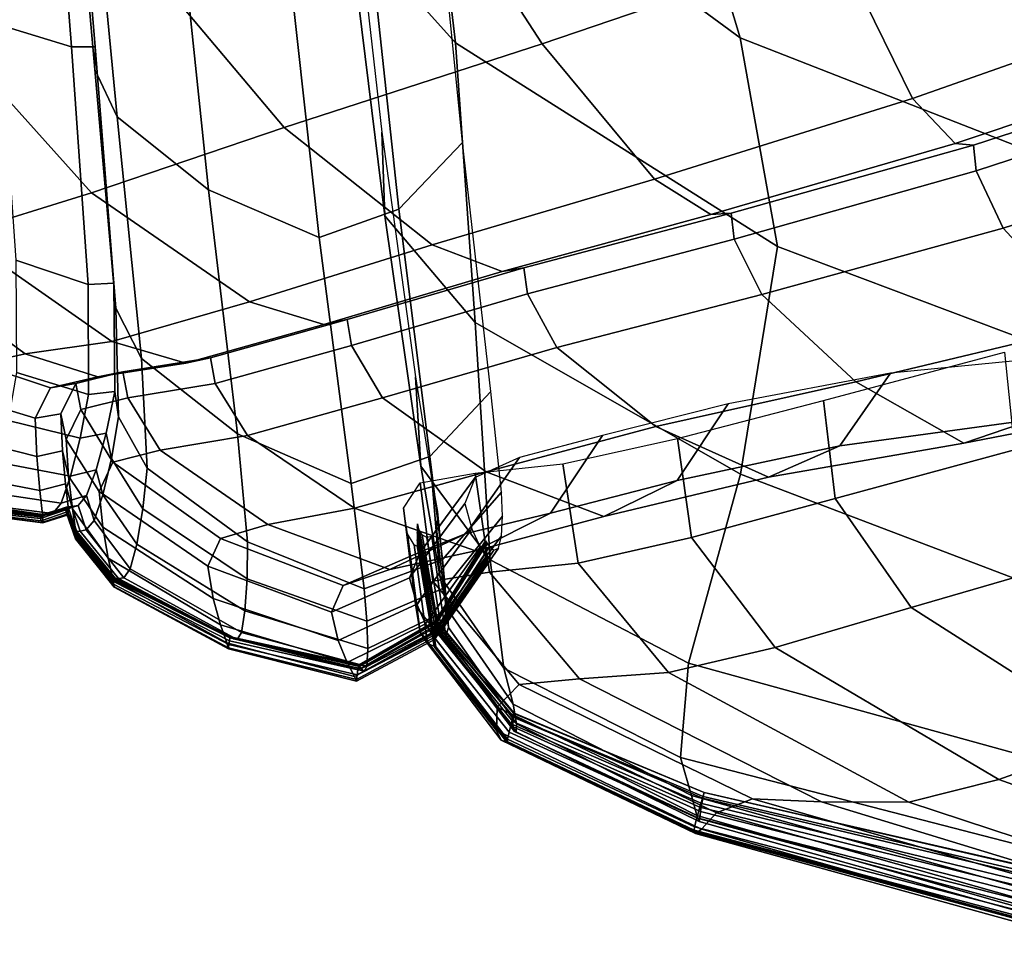
# Model space of a CAD drawing. Units: inches. Extents: x -42.1 to 42.1, y -19 to 23.6.
# Drawn here: x -41.1 to -40.5, y -12.9 to -12.4 of the extents above; entities that cross this region are included whole.
import ezdxf

# ---------------------------------------------------------------- set-up
doc = ezdxf.new("R2010")
doc.units = ezdxf.units.IN
doc.header["$MEASUREMENT"] = 0
doc.layers.add('SEAT-CUSHIONFABRIC', color=5, linetype='Continuous', plot=False)

msp = doc.modelspace()

# ---------------------------------------------------------------- linework, layer by layer
at = {"layer": 'SEAT-CUSHIONFABRIC'}
for points in [[(-40.71476, -12.32863, 27.12104), (-40.86055, -12.20778, 27.01189), (-40.85122, -12.29827, 26.89875), (-40.6878, -12.41843, 26.991)], [(-41.07548, -12.4117, 26.17867), (-41.0377, -12.42317, 26.19243), (-41.05305, -12.22624, 26.70632), (-41.09033, -12.21738, 26.68042)], [(-41.0377, -12.42317, 26.19243), (-41.02523, -12.42315, 26.19313), (-41.04151, -12.22675, 26.70853), (-41.05305, -12.22624, 26.70632)], [(-41.02523, -12.42315, 26.19313), (-41.02542, -12.4351, 26.19805), (-41.04294, -12.23691, 26.71704), (-41.04151, -12.22675, 26.70853)], [(-40.69982, -12.22709, 2.03761), (-40.63724, -12.36911, 2.09445), (-40.79138, -12.42168, 2.44255), (-40.88123, -12.28333, 2.40373)], [(-41.02542, -12.4351, 26.19805), (-41.01381, -12.4598, 26.20929), (-41.03301, -12.25832, 26.73723), (-41.04294, -12.23691, 26.71704)], [(-40.89251, -12.35881, 26.59428), (-40.83664, -12.42104, 26.64239), (-40.85122, -12.29827, 26.89875), (-40.90298, -12.23547, 26.83296)], [(-40.96592, -12.498, 26.22899), (-40.98737, -12.29258, 26.77447), (-41.03301, -12.25832, 26.73723), (-41.01381, -12.4598, 26.20929)], [(-40.86642, -12.50808, 26.22965), (-40.83296, -12.47319, 26.20639), (-40.85373, -12.26492, 26.75371), (-40.88881, -12.29909, 26.78697)], [(-40.38867, -12.46613, 27.24363), (-40.40178, -12.3951, 27.29188), (-40.71762, -12.26824, 27.16706), (-40.71476, -12.32863, 27.12104)], [(-40.88123, -12.28333, 2.40373), (-40.79138, -12.42168, 2.44255), (-40.92635, -12.46538, 2.8619), (-41.04215, -12.32788, 2.84341)], [(-40.90803, -12.523, 26.24112), (-40.93099, -12.31455, 26.80048), (-40.98737, -12.29258, 26.77447), (-40.96592, -12.498, 26.22899)], [(-40.6878, -12.41843, 26.991), (-40.85122, -12.29827, 26.89875), (-40.83664, -12.42104, 26.64239), (-40.66822, -12.52777, 26.70759)], [(-40.90803, -12.523, 26.24112), (-40.86642, -12.50808, 26.22965), (-40.88881, -12.29909, 26.78697), (-40.93099, -12.31455, 26.80048)], [(-40.47904, -12.30828, 1.78143), (-40.44577, -12.39662, 1.82054), (-40.5976, -12.45029, 2.14541), (-40.63724, -12.36911, 2.09445)], [(-40.87519, -12.46779, 26.11163), (-40.87363, -12.51168, 26.13778), (-40.89251, -12.35881, 26.59428), (-40.89212, -12.31883, 26.55471)], [(-41.04215, -12.32788, 2.84341), (-40.92635, -12.46538, 2.8619), (-41.02709, -12.4996, 3.38869), (-41.15603, -12.35596, 3.36471)], [(-40.38867, -12.46613, 27.24363), (-40.71476, -12.32863, 27.12104), (-40.6878, -12.41843, 26.991), (-40.34608, -12.55204, 27.09941)], [(-41.15603, -12.35596, 3.36471), (-41.02709, -12.4996, 3.38869), (-41.09685, -12.52124, 3.99199), (-41.23021, -12.36995, 3.95065)], [(-40.87363, -12.51168, 26.13778), (-40.82632, -12.5674, 26.16677), (-40.83664, -12.42104, 26.64239), (-40.89251, -12.35881, 26.59428)], [(-40.63724, -12.36911, 2.09445), (-40.5976, -12.45029, 2.14541), (-40.73261, -12.49252, 2.4773), (-40.79138, -12.42168, 2.44255)], [(-40.44577, -12.39662, 1.82054), (-40.42663, -12.42414, 1.8452), (-40.57525, -12.4738, 2.17266), (-40.5976, -12.45029, 2.14541)], [(-41.06684, -12.53482, 25.50078), (-41.02887, -12.54757, 25.50231), (-41.0377, -12.42317, 26.19243), (-41.07548, -12.4117, 26.17867)], [(-40.79138, -12.42168, 2.44255), (-40.73261, -12.49252, 2.4773), (-40.84889, -12.52682, 2.87716), (-40.92635, -12.46538, 2.8619)], [(-40.66822, -12.52777, 26.70759), (-40.83664, -12.42104, 26.64239), (-40.82632, -12.5674, 26.16677), (-40.68749, -12.64677, 26.20145)], [(-40.34608, -12.55204, 27.09941), (-40.6878, -12.41843, 26.991), (-40.66822, -12.52777, 26.70759), (-40.31231, -12.66172, 26.78962)], [(-41.02887, -12.54757, 25.50231), (-41.01549, -12.54684, 25.50149), (-41.02523, -12.42315, 26.19313), (-41.0377, -12.42317, 26.19243)], [(-41.01549, -12.54684, 25.50149), (-41.01438, -12.55989, 25.50303), (-41.02542, -12.4351, 26.19805), (-41.02523, -12.42315, 26.19313)], [(-40.42663, -12.42414, 1.8452), (-40.41802, -12.42662, 1.85593), (-40.56562, -12.47471, 2.18281), (-40.57525, -12.4738, 2.17266)], [(-40.41802, -12.42662, 1.85593), (-40.41633, -12.43984, 1.85327), (-40.56414, -12.48814, 2.18245), (-40.56562, -12.47471, 2.18281)], [(-41.01438, -12.55989, 25.50303), (-41.001, -12.58632, 25.50562), (-41.01381, -12.4598, 26.20929), (-41.02542, -12.4351, 26.19805)], [(-40.41633, -12.43984, 1.85327), (-40.40228, -12.47056, 1.85451), (-40.55018, -12.51815, 2.18811), (-40.56414, -12.48814, 2.18245)], [(-40.5976, -12.45029, 2.14541), (-40.57525, -12.4738, 2.17266), (-40.70303, -12.51095, 2.49759), (-40.73261, -12.49252, 2.4773)], [(-40.95079, -12.62574, 25.50794), (-40.96592, -12.498, 26.22899), (-41.01381, -12.4598, 26.20929), (-41.001, -12.58632, 25.50562)], [(-40.92635, -12.46538, 2.8619), (-40.84889, -12.52682, 2.87716), (-40.94448, -12.55669, 3.40595), (-41.02709, -12.4996, 3.38869)], [(-40.8576, -12.59596, 25.45064), (-40.85491, -12.64261, 25.46534), (-40.87363, -12.51168, 26.13778), (-40.87519, -12.46779, 26.11163)], [(-40.85016, -12.63766, 25.49824), (-40.81816, -12.60366, 25.48636), (-40.83296, -12.47319, 26.20639), (-40.86642, -12.50808, 26.22965)], [(-40.57525, -12.4738, 2.17266), (-40.56562, -12.47471, 2.18281), (-40.6925, -12.51029, 2.50704), (-40.70303, -12.51095, 2.49759)], [(-40.35658, -12.52556, 1.87694), (-40.50311, -12.56879, 2.21631), (-40.55018, -12.51815, 2.18811), (-40.40228, -12.47056, 1.85451)], [(-40.56562, -12.47471, 2.18281), (-40.56414, -12.48814, 2.18245), (-40.69089, -12.52385, 2.50929), (-40.6925, -12.51029, 2.50704)], [(-40.56414, -12.48814, 2.18245), (-40.55018, -12.51815, 2.18811), (-40.67639, -12.55287, 2.52001), (-40.69089, -12.52385, 2.50929)], [(-40.73261, -12.49252, 2.4773), (-40.70303, -12.51095, 2.49759), (-40.81235, -12.5408, 2.88954), (-40.84889, -12.52682, 2.87716)], [(-41.02709, -12.4996, 3.38869), (-40.94448, -12.55669, 3.40595), (-41.01645, -12.57733, 4.0213), (-41.09685, -12.52124, 3.99199)], [(-40.89133, -12.65168, 25.50661), (-40.90803, -12.523, 26.24112), (-40.96592, -12.498, 26.22899), (-40.95079, -12.62574, 25.50794)], [(-40.89133, -12.65168, 25.50661), (-40.85016, -12.63766, 25.49824), (-40.86642, -12.50808, 26.22965), (-40.90803, -12.523, 26.24112)], [(-40.85491, -12.64261, 25.46534), (-40.81851, -12.69173, 25.47785), (-40.82632, -12.5674, 26.16677), (-40.87363, -12.51168, 26.13778)], [(-40.70303, -12.51095, 2.49759), (-40.6925, -12.51029, 2.50704), (-40.80099, -12.53885, 2.89826), (-40.81235, -12.5408, 2.88954)], [(-40.6925, -12.51029, 2.50704), (-40.69089, -12.52385, 2.50929), (-40.79907, -12.55247, 2.90254), (-40.80099, -12.53885, 2.89826)], [(-40.50311, -12.56879, 2.21631), (-40.62716, -12.59858, 2.5549), (-40.67639, -12.55287, 2.52001), (-40.55018, -12.51815, 2.18811)], [(-41.09685, -12.52124, 3.99199), (-41.01645, -12.57733, 4.0213), (-41.06185, -12.58393, 4.68087), (-41.13887, -12.52714, 4.6409)], [(-40.69089, -12.52385, 2.50929), (-40.67639, -12.55287, 2.52001), (-40.78367, -12.58053, 2.91707), (-40.79907, -12.55247, 2.90254)], [(-41.13887, -12.52714, 4.6409), (-41.06185, -12.58393, 4.68087), (-41.08613, -12.58924, 5.40626), (-41.16112, -12.53207, 5.36189)], [(-40.90557, -12.56853, 3.41808), (-40.94448, -12.55669, 3.40595), (-40.84889, -12.52682, 2.87716), (-40.81235, -12.5408, 2.88954)], [(-40.31231, -12.66172, 26.78962), (-40.66822, -12.52777, 26.70759), (-40.68749, -12.64677, 26.20145), (-40.46699, -12.73072, 26.19407)], [(-41.02887, -12.54757, 25.50231), (-41.06684, -12.53482, 25.50078), (-41.06636, -12.59367, 24.69989), (-41.02868, -12.60519, 24.69658)], [(-40.89343, -12.56587, 3.42608), (-40.90557, -12.56853, 3.41808), (-40.81235, -12.5408, 2.88954), (-40.80099, -12.53885, 2.89826)], [(-40.89114, -12.57949, 3.43094), (-40.89343, -12.56587, 3.42608), (-40.80099, -12.53885, 2.89826), (-40.79907, -12.55247, 2.90254)], [(-41.01549, -12.54684, 25.50149), (-41.02887, -12.54757, 25.50231), (-41.02868, -12.60519, 24.69658), (-41.01504, -12.60357, 24.69524)], [(-41.01438, -12.55989, 25.50303), (-41.01549, -12.54684, 25.50149), (-41.01504, -12.60357, 24.69524), (-41.01299, -12.61691, 24.6951)], [(-40.87481, -12.60691, 3.44612), (-40.89114, -12.57949, 3.43094), (-40.79907, -12.55247, 2.90254), (-40.78367, -12.58053, 2.91707)], [(-40.62716, -12.59858, 2.5549), (-40.73193, -12.62189, 2.95656), (-40.78367, -12.58053, 2.91707), (-40.67639, -12.55287, 2.52001)], [(-40.97773, -12.58869, 4.03673), (-41.01645, -12.57733, 4.0213), (-40.94448, -12.55669, 3.40595), (-40.90557, -12.56853, 3.41808)], [(-41.001, -12.58632, 25.50562), (-41.01438, -12.55989, 25.50303), (-41.01299, -12.61691, 24.6951), (-40.99801, -12.64365, 24.69365)], [(-40.96497, -12.58588, 4.04393), (-40.97773, -12.58869, 4.03673), (-40.90557, -12.56853, 3.41808), (-40.89343, -12.56587, 3.42608)], [(-40.96241, -12.59947, 4.04856), (-40.96497, -12.58588, 4.04393), (-40.89343, -12.56587, 3.42608), (-40.89114, -12.57949, 3.43094)], [(-40.68749, -12.64677, 26.20145), (-40.82632, -12.5674, 26.16677), (-40.81851, -12.69173, 25.47785), (-40.71472, -12.74579, 25.48597)], [(-40.449, -12.60705, 2.25292), (-40.57065, -12.63054, 2.59549), (-40.62716, -12.59858, 2.5549), (-40.50311, -12.56879, 2.21631)], [(-41.02389, -12.59584, 4.69899), (-41.06185, -12.58393, 4.68087), (-41.01645, -12.57733, 4.0213), (-40.97773, -12.58869, 4.03673)], [(-40.94546, -12.62664, 4.06266), (-40.96241, -12.59947, 4.04856), (-40.89114, -12.57949, 3.43094), (-40.87481, -12.60691, 3.44612)], [(-40.73193, -12.62189, 2.95656), (-40.82061, -12.64569, 3.48512), (-40.87481, -12.60691, 3.44612), (-40.78367, -12.58053, 2.91707)], [(-41.04864, -12.6016, 5.4249), (-41.08613, -12.58924, 5.40626), (-41.06185, -12.58393, 4.68087), (-41.02389, -12.59584, 4.69899)], [(-41.01074, -12.59336, 4.70521), (-41.02389, -12.59584, 4.69899), (-40.97773, -12.58869, 4.03673), (-40.96497, -12.58588, 4.04393)], [(-41.0082, -12.60697, 4.7095), (-41.01074, -12.59336, 4.70521), (-40.96497, -12.58588, 4.04393), (-40.96241, -12.59947, 4.04856)], [(-40.94558, -12.68223, 24.68835), (-40.95079, -12.62574, 25.50794), (-41.001, -12.58632, 25.50562), (-40.99801, -12.64365, 24.69365)], [(-40.638, -12.65963, 3.01415), (-40.64409, -12.60825, 3.01379), (-40.54946, -12.58303, 2.63321), (-40.54408, -12.63413, 2.62672)], [(-40.60897, -12.59398, 3.04043), (-40.63549, -12.63195, 3.02448), (-40.53432, -12.61831, 2.62331), (-40.50808, -12.58398, 2.64474)], [(-41.05661, -12.61758, 6.23452), (-41.09472, -12.60604, 6.2191), (-41.08613, -12.58924, 5.40626), (-41.04864, -12.6016, 5.4249)], [(-41.02868, -12.60519, 24.69658), (-41.06636, -12.59367, 24.69989), (-41.07077, -12.61876, 23.76165), (-41.03311, -12.62796, 23.75739)], [(-41.03531, -12.59943, 5.43), (-41.04864, -12.6016, 5.4249), (-41.02389, -12.59584, 4.69899), (-41.01074, -12.59336, 4.70521)], [(-41.03279, -12.61302, 5.43372), (-41.03531, -12.59943, 5.43), (-41.01074, -12.59336, 4.70521), (-41.0082, -12.60697, 4.7095)], [(-40.84887, -12.65107, 24.57126), (-40.84492, -12.70013, 24.57882), (-40.85491, -12.64261, 25.46534), (-40.8576, -12.59596, 25.45064)], [(-40.69398, -12.61004, 3.56274), (-40.72073, -12.65009, 3.54938), (-40.63549, -12.63195, 3.02448), (-40.60897, -12.59398, 3.04043)], [(-41.04321, -12.6152, 6.23835), (-41.05661, -12.61758, 6.23452), (-41.04864, -12.6016, 5.4249), (-41.03531, -12.59943, 5.43)], [(-41.04045, -12.62867, 6.24121), (-41.04321, -12.6152, 6.23835), (-41.03531, -12.59943, 5.43), (-41.03279, -12.61302, 5.43372)], [(-40.99127, -12.63435, 4.72217), (-41.0082, -12.60697, 4.7095), (-40.96241, -12.59947, 4.04856), (-40.94546, -12.62664, 4.06266)], [(-40.57065, -12.63054, 2.59549), (-40.67286, -12.64841, 2.99952), (-40.73193, -12.62189, 2.95656), (-40.62716, -12.59858, 2.5549)], [(-40.53432, -12.61831, 2.62331), (-40.57065, -12.63054, 2.59549), (-40.449, -12.60705, 2.25292), (-40.41395, -12.59988, 2.28381)], [(-41.05579, -12.63758, 7.17129), (-41.09497, -12.62772, 7.16149), (-41.09472, -12.60604, 6.2191), (-41.05661, -12.61758, 6.23452)], [(-41.01504, -12.60357, 24.69524), (-41.02868, -12.60519, 24.69658), (-41.03311, -12.62796, 23.75739), (-41.01954, -12.62544, 23.75604)], [(-41.01595, -12.64061, 5.44446), (-41.03279, -12.61302, 5.43372), (-41.0082, -12.60697, 4.7095), (-40.99127, -12.63435, 4.72217)], [(-41.01299, -12.61691, 24.6951), (-41.01504, -12.60357, 24.69524), (-41.01954, -12.62544, 23.75604), (-41.01677, -12.63866, 23.75525)], [(-40.82061, -12.64569, 3.48512), (-40.88952, -12.66459, 4.09823), (-40.94546, -12.62664, 4.06266), (-40.87481, -12.60691, 3.44612)], [(-40.84348, -12.69148, 24.67385), (-40.81255, -12.65624, 24.66655), (-40.81816, -12.60366, 25.48636), (-40.85016, -12.63766, 25.49824)], [(-41.02321, -12.65595, 6.24933), (-41.04045, -12.62867, 6.24121), (-41.03279, -12.61302, 5.43372), (-41.01595, -12.64061, 5.44446)], [(-40.75981, -12.62659, 4.16898), (-40.78695, -12.66726, 4.15676), (-40.72073, -12.65009, 3.54938), (-40.69398, -12.61004, 3.56274)], [(-40.72046, -12.62818, 3.49976), (-40.64409, -12.60825, 3.01379), (-40.638, -12.65963, 3.01415), (-40.7132, -12.67995, 3.50189)], [(-41.04238, -12.63469, 7.17368), (-41.05579, -12.63758, 7.17129), (-41.05661, -12.61758, 6.23452), (-41.04321, -12.6152, 6.23835)], [(-41.03922, -12.64797, 7.17542), (-41.04238, -12.63469, 7.17368), (-41.04321, -12.6152, 6.23835), (-41.04045, -12.62867, 6.24121)], [(-40.99801, -12.64365, 24.69365), (-41.01299, -12.61691, 24.6951), (-41.01677, -12.63866, 23.75525), (-41.00034, -12.66496, 23.75242)], [(-40.63549, -12.63195, 3.02448), (-40.67286, -12.64841, 2.99952), (-40.57065, -12.63054, 2.59549), (-40.53432, -12.61831, 2.62331)], [(-41.03311, -12.62796, 23.75739), (-41.07077, -12.61876, 23.76165), (-41.07678, -12.64061, 22.67167), (-41.03814, -12.64785, 22.66689)], [(-40.67286, -12.64841, 2.99952), (-40.75907, -12.66902, 3.52664), (-40.82061, -12.64569, 3.48512), (-40.73193, -12.62189, 2.95656)], [(-41.09497, -12.62772, 7.16149), (-41.05579, -12.63758, 7.17129), (-41.05416, -12.6554, 8.27865), (-41.09426, -12.64768, 8.27555)], [(-41.01954, -12.62544, 23.75604), (-41.03311, -12.62796, 23.75739), (-41.03814, -12.64785, 22.66689), (-41.02466, -12.64457, 22.66553)], [(-41.01677, -12.63866, 23.75525), (-41.01954, -12.62544, 23.75604), (-41.02466, -12.64457, 22.66553), (-41.02125, -12.65763, 22.66444)], [(-40.94546, -12.62664, 4.06266), (-40.88952, -12.66459, 4.09823), (-40.93496, -12.67323, 4.75354), (-40.99127, -12.63435, 4.72217)], [(-40.88447, -12.70679, 24.68112), (-40.89133, -12.65168, 25.50661), (-40.95079, -12.62574, 25.50794), (-40.94558, -12.68223, 24.68835)], [(-40.80314, -12.63804, 4.8165), (-40.83105, -12.67794, 4.80538), (-40.78695, -12.66726, 4.15676), (-40.75981, -12.62659, 4.16898)], [(-40.78059, -12.64138, 4.05841), (-40.72046, -12.62818, 3.49976), (-40.7132, -12.67995, 3.50189), (-40.77256, -12.69334, 4.05962)], [(-41.02127, -12.67462, 7.1803), (-41.03922, -12.64797, 7.17542), (-41.04045, -12.62867, 6.24121), (-41.02321, -12.65595, 6.24933)], [(-40.72073, -12.65009, 3.54938), (-40.75907, -12.66902, 3.52664), (-40.67286, -12.64841, 2.99952), (-40.63549, -12.63195, 3.02448)], [(-41.05579, -12.63758, 7.17129), (-41.04238, -12.63469, 7.17368), (-41.04077, -12.65191, 8.27941), (-41.05416, -12.6554, 8.27865)], [(-41.04238, -12.63469, 7.17368), (-41.03922, -12.64797, 7.17542), (-41.03714, -12.66497, 8.2798), (-41.04077, -12.65191, 8.27941)], [(-41.00034, -12.66496, 23.75242), (-41.01677, -12.63866, 23.75525), (-41.02125, -12.65763, 22.66444), (-41.00347, -12.68341, 22.66098)], [(-40.99127, -12.63435, 4.72217), (-40.93496, -12.67323, 4.75354), (-40.95966, -12.68043, 5.47061), (-41.01595, -12.64061, 5.44446)], [(-40.88447, -12.70679, 24.68112), (-40.84348, -12.69148, 24.67385), (-40.85016, -12.63766, 25.49824), (-40.89133, -12.65168, 25.50661)], [(-40.82635, -12.64853, 5.52389), (-40.855, -12.68744, 5.51417), (-40.83105, -12.67794, 4.80538), (-40.80314, -12.63804, 4.8165)], [(-40.59828, -12.71663, 3.02714), (-40.638, -12.65963, 3.01415), (-40.54408, -12.63413, 2.62672), (-40.50633, -12.68988, 2.63226)], [(-41.03814, -12.64785, 22.66689), (-41.07678, -12.64061, 22.67167), (-41.08292, -12.65615, 21.49825), (-41.04312, -12.66194, 21.49338)], [(-40.95966, -12.68043, 5.47061), (-40.96635, -12.69501, 6.26896), (-41.02321, -12.65595, 6.24933), (-41.01595, -12.64061, 5.44446)], [(-40.94577, -12.70168, 23.74496), (-40.94558, -12.68223, 24.68835), (-40.99801, -12.64365, 24.69365), (-41.00034, -12.66496, 23.75242)], [(-40.84492, -12.70013, 24.57882), (-40.81147, -12.74842, 24.58154), (-40.81851, -12.69173, 25.47785), (-40.85491, -12.64261, 25.46534)], [(-40.82647, -12.64638, 4.65703), (-40.78059, -12.64138, 4.05841), (-40.77256, -12.69334, 4.05962), (-40.81896, -12.6981, 4.65703)], [(-41.09426, -12.64768, 8.27555), (-41.05416, -12.6554, 8.27865), (-41.05278, -12.66799, 9.4719), (-41.09346, -12.66208, 9.47393)], [(-41.02466, -12.64457, 22.66553), (-41.03814, -12.64785, 22.66689), (-41.04312, -12.66194, 21.49338), (-41.02973, -12.65809, 21.49205)], [(-41.03922, -12.64797, 7.17542), (-41.02127, -12.67462, 7.1803), (-41.01837, -12.69084, 8.28086), (-41.03714, -12.66497, 8.2798)], [(-41.02125, -12.65763, 22.66444), (-41.02466, -12.64457, 22.66553), (-41.02973, -12.65809, 21.49205), (-41.02581, -12.67102, 21.49089)], [(-40.75907, -12.66902, 3.52664), (-40.82616, -12.68692, 4.13602), (-40.88952, -12.66459, 4.09823), (-40.82061, -12.64569, 3.48512)], [(-40.83184, -12.66216, 6.30978), (-40.86076, -12.70106, 6.30206), (-40.855, -12.68744, 5.51417), (-40.82635, -12.64853, 5.52389)], [(-40.85519, -12.65141, 5.38127), (-40.82647, -12.64638, 4.65703), (-40.81896, -12.6981, 4.65703), (-40.84855, -12.7028, 5.38006)], [(-40.46699, -12.73072, 26.19407), (-40.68749, -12.64677, 26.20145), (-40.71472, -12.74579, 25.48597), (-40.51125, -12.80188, 25.47816)], [(-41.05416, -12.6554, 8.27865), (-41.04077, -12.65191, 8.27941), (-41.03944, -12.664, 9.47141), (-41.05278, -12.66799, 9.4719)], [(-41.04077, -12.65191, 8.27941), (-41.03714, -12.66497, 8.2798), (-41.03538, -12.67689, 9.4708), (-41.03944, -12.664, 9.47141)], [(-40.85747, -12.71601, 6.31468), (-40.86383, -12.66466, 6.31677), (-40.85519, -12.65141, 5.38127), (-40.84855, -12.7028, 5.38006)], [(-40.84617, -12.66646, 23.56528), (-40.84098, -12.71729, 23.56893), (-40.84492, -12.70013, 24.57882), (-40.84887, -12.65107, 24.57126)], [(-40.78695, -12.66726, 4.15676), (-40.82616, -12.68692, 4.13602), (-40.75907, -12.66902, 3.52664), (-40.72073, -12.65009, 3.54938)], [(-41.08773, -12.66228, 20.30968), (-41.0474, -12.66734, 20.30513), (-41.04312, -12.66194, 21.49338), (-41.08292, -12.65615, 21.49825)], [(-41.0474, -12.66734, 20.30513), (-41.03413, -12.66317, 20.30392), (-41.02973, -12.65809, 21.49205), (-41.04312, -12.66194, 21.49338)], [(-41.03413, -12.66317, 20.30392), (-41.02988, -12.67603, 20.3028), (-41.02581, -12.67102, 21.49089), (-41.02973, -12.65809, 21.49205)], [(-41.00347, -12.68341, 22.66098), (-41.02125, -12.65763, 22.66444), (-41.02581, -12.67102, 21.49089), (-41.00693, -12.69633, 21.48729)], [(-40.96635, -12.69501, 6.26896), (-40.9635, -12.71184, 7.19211), (-41.02127, -12.67462, 7.1803), (-41.02321, -12.65595, 6.24933)], [(-40.8421, -12.70619, 23.72906), (-40.81207, -12.66879, 23.72295), (-40.81255, -12.65624, 24.66655), (-40.84348, -12.69148, 24.67385)], [(-41.09462, -12.6649, 15.91332), (-41.05387, -12.66923, 15.91262), (-41.05355, -12.66867, 16.842), (-41.09429, -12.66434, 16.84356)], [(-41.09429, -12.66434, 16.84356), (-41.05355, -12.66867, 16.842), (-41.0526, -12.66845, 17.93489), (-41.09325, -12.66397, 17.9376)], [(-41.05268, -12.67227, 10.66632), (-41.09346, -12.66709, 10.66932), (-41.09346, -12.66208, 9.47393), (-41.05278, -12.66799, 9.4719)], [(-41.09325, -12.66397, 17.9376), (-41.0526, -12.66845, 17.93489), (-41.05066, -12.66814, 19.11477), (-41.09118, -12.66341, 19.11859)], [(-41.09118, -12.66341, 19.11859), (-41.05066, -12.66814, 19.11477), (-41.0474, -12.66734, 20.30513), (-41.08773, -12.66228, 20.30968)], [(-41.05387, -12.66923, 15.91262), (-41.04077, -12.66469, 15.91244), (-41.04045, -12.66414, 16.8416), (-41.05355, -12.66867, 16.842)], [(-41.05379, -12.67008, 14.87644), (-41.04068, -12.66559, 14.87635), (-41.04077, -12.66469, 15.91244), (-41.05387, -12.66923, 15.91262)], [(-41.05355, -12.66867, 16.842), (-41.04045, -12.66414, 16.8416), (-41.03948, -12.66398, 17.93418), (-41.0526, -12.66845, 17.93489)], [(-41.03943, -12.66806, 10.6656), (-41.05268, -12.67227, 10.66632), (-41.05278, -12.66799, 9.4719), (-41.03944, -12.664, 9.47141)], [(-41.0526, -12.66845, 17.93489), (-41.03948, -12.66398, 17.93418), (-41.03749, -12.66379, 19.11376), (-41.05066, -12.66814, 19.11477)], [(-41.05066, -12.66814, 19.11477), (-41.03749, -12.66379, 19.11376), (-41.03413, -12.66317, 20.30392), (-41.0474, -12.66734, 20.30513)], [(-41.04077, -12.66469, 15.91244), (-41.03613, -12.67746, 15.91228), (-41.03581, -12.6769, 16.8412), (-41.04045, -12.66414, 16.8416)], [(-41.04068, -12.66559, 14.87635), (-41.03609, -12.67838, 14.87627), (-41.03613, -12.67746, 15.91228), (-41.04077, -12.66469, 15.91244)], [(-41.04045, -12.66414, 16.8416), (-41.03581, -12.6769, 16.8412), (-41.0349, -12.67677, 17.93348), (-41.03948, -12.66398, 17.93418)], [(-41.03948, -12.66398, 17.93418), (-41.0349, -12.67677, 17.93348), (-41.03304, -12.67662, 19.11279), (-41.03749, -12.66379, 19.11376)], [(-41.03514, -12.68092, 10.66485), (-41.03943, -12.66806, 10.6656), (-41.03944, -12.664, 9.47141), (-41.03538, -12.67689, 9.4708)], [(-41.03749, -12.66379, 19.11376), (-41.03304, -12.67662, 19.11279), (-41.02988, -12.67603, 20.3028), (-41.03413, -12.66317, 20.30392)], [(-40.88952, -12.66459, 4.09823), (-40.82616, -12.68692, 4.13602), (-40.87099, -12.69671, 4.78687), (-40.93496, -12.67323, 4.75354)], [(-40.85522, -12.72959, 7.35661), (-40.86175, -12.67815, 7.35911), (-40.86383, -12.66466, 6.31677), (-40.85747, -12.71601, 6.31468)], [(-40.82814, -12.67548, 7.21783), (-40.85698, -12.71492, 7.21261), (-40.86076, -12.70106, 6.30206), (-40.83184, -12.66216, 6.30978)], [(-40.7132, -12.67995, 3.50189), (-40.638, -12.65963, 3.01415), (-40.59828, -12.71663, 3.02714), (-40.66937, -12.73752, 3.51483)], [(-41.09452, -12.66561, 14.87685), (-41.05379, -12.67008, 14.87644), (-41.05387, -12.66923, 15.91262), (-41.09462, -12.6649, 15.91332)], [(-41.05379, -12.67008, 14.87644), (-41.09452, -12.66561, 14.87685), (-41.09424, -12.66647, 13.4641), (-41.05354, -12.67118, 13.46316)], [(-41.05354, -12.67118, 13.46316), (-41.09424, -12.66647, 13.4641), (-41.09386, -12.66709, 11.96495), (-41.05316, -12.67207, 11.96303)], [(-41.05316, -12.67207, 11.96303), (-41.09386, -12.66709, 11.96495), (-41.09346, -12.66709, 10.66932), (-41.05268, -12.67227, 10.66632)], [(-41.04068, -12.66559, 14.87635), (-41.05379, -12.67008, 14.87644), (-41.05354, -12.67118, 13.46316), (-41.04043, -12.66677, 13.46294)], [(-41.04043, -12.66677, 13.46294), (-41.05354, -12.67118, 13.46316), (-41.05316, -12.67207, 11.96303), (-41.04001, -12.66776, 11.96257)], [(-41.04001, -12.66776, 11.96257), (-41.05316, -12.67207, 11.96303), (-41.05268, -12.67227, 10.66632), (-41.03943, -12.66806, 10.6656)], [(-41.03609, -12.67838, 14.87627), (-41.04068, -12.66559, 14.87635), (-41.04043, -12.66677, 13.46294), (-41.03591, -12.67962, 13.46273)], [(-41.03591, -12.67962, 13.46273), (-41.04043, -12.66677, 13.46294), (-41.04001, -12.66776, 11.96257), (-41.0356, -12.68065, 11.96211)], [(-41.0356, -12.68065, 11.96211), (-41.04001, -12.66776, 11.96257), (-41.03943, -12.66806, 10.6656), (-41.03514, -12.68092, 10.66485)], [(-41.03714, -12.66497, 8.2798), (-41.01837, -12.69084, 8.28086), (-41.01591, -12.70212, 9.469), (-41.03538, -12.67689, 9.4708)], [(-40.94577, -12.70168, 23.74496), (-41.00034, -12.66496, 23.75242), (-41.00347, -12.68341, 22.66098), (-40.94687, -12.7183, 22.65247)], [(-40.83105, -12.67794, 4.80538), (-40.87099, -12.69671, 4.78687), (-40.82616, -12.68692, 4.13602), (-40.78695, -12.66726, 4.15676)], [(-40.8467, -12.67548, 22.5245), (-40.8404, -12.72713, 22.52634), (-40.84098, -12.71729, 23.56893), (-40.84617, -12.66646, 23.56528)], [(-40.84176, -12.71844, 22.6365), (-40.81267, -12.67913, 22.63157), (-40.81207, -12.66879, 23.72295), (-40.8421, -12.70619, 23.72906)], [(-41.02988, -12.67603, 20.3028), (-41.01026, -12.70104, 20.29935), (-41.00693, -12.69633, 21.48729), (-41.02581, -12.67102, 21.49089)], [(-40.9635, -12.71184, 7.19211), (-40.95961, -12.72577, 8.28359), (-41.01837, -12.69084, 8.28086), (-41.02127, -12.67462, 7.1803)], [(-40.93496, -12.67323, 4.75354), (-40.87099, -12.69671, 4.78687), (-40.89549, -12.70515, 5.49842), (-40.95966, -12.68043, 5.47061)], [(-40.85666, -12.67443, 15.95285), (-40.85669, -12.67737, 15.34651), (-40.84693, -12.72872, 15.32862), (-40.84646, -12.72564, 15.94104)], [(-40.85665, -12.67286, 16.52569), (-40.85666, -12.67443, 15.95285), (-40.84646, -12.72564, 15.94104), (-40.84619, -12.72394, 16.52262)], [(-40.85665, -12.67286, 16.52569), (-40.84619, -12.72394, 16.52262), (-40.84621, -12.72421, 16.98589), (-40.85658, -12.67313, 16.98624)], [(-40.85658, -12.67313, 16.98624), (-40.84621, -12.72421, 16.98589), (-40.84622, -12.72574, 17.50068), (-40.85627, -12.67458, 17.50122)], [(-40.85627, -12.67458, 17.50122), (-40.84622, -12.72574, 17.50068), (-40.84595, -12.72783, 18.2368), (-40.85552, -12.67654, 18.2374)], [(-41.03613, -12.67746, 15.91228), (-41.01558, -12.70194, 15.91176), (-41.01528, -12.70137, 16.83998), (-41.03581, -12.6769, 16.8412)], [(-41.03609, -12.67838, 14.87627), (-41.01564, -12.703, 14.87604), (-41.01558, -12.70194, 15.91176), (-41.03613, -12.67746, 15.91228)], [(-41.01564, -12.703, 14.87604), (-41.03609, -12.67838, 14.87627), (-41.03591, -12.67962, 13.46273), (-41.01565, -12.70446, 13.46216)], [(-41.01565, -12.70446, 13.46216), (-41.03591, -12.67962, 13.46273), (-41.0356, -12.68065, 11.96211), (-41.01555, -12.70567, 11.96082)], [(-41.03581, -12.6769, 16.8412), (-41.01528, -12.70137, 16.83998), (-41.01452, -12.70137, 17.93135), (-41.0349, -12.67677, 17.93348)], [(-41.01531, -12.70598, 10.66271), (-41.03514, -12.68092, 10.66485), (-41.03538, -12.67689, 9.4708), (-41.01591, -12.70212, 9.469)], [(-41.0349, -12.67677, 17.93348), (-41.01452, -12.70137, 17.93135), (-41.01295, -12.70142, 19.10982), (-41.03304, -12.67662, 19.11279)], [(-41.03304, -12.67662, 19.11279), (-41.01295, -12.70142, 19.10982), (-41.01026, -12.70104, 20.29935), (-41.02988, -12.67603, 20.3028)], [(-40.855, -12.68744, 5.51417), (-40.89549, -12.70515, 5.49842), (-40.87099, -12.69671, 4.78687), (-40.83105, -12.67794, 4.80538)], [(-40.85132, -12.7354, 8.4016), (-40.85832, -12.68388, 8.40384), (-40.86175, -12.67815, 7.35911), (-40.85522, -12.72959, 7.35661)], [(-40.82381, -12.68502, 8.29167), (-40.85233, -12.72514, 8.28942), (-40.85698, -12.71492, 7.21261), (-40.82814, -12.67548, 7.21783)], [(-40.84693, -12.72872, 15.32862), (-40.85669, -12.67737, 15.34651), (-40.85682, -12.6812, 14.78547), (-40.84757, -12.73262, 14.77282)], [(-40.85552, -12.67654, 18.2374), (-40.84595, -12.72783, 18.2368), (-40.84514, -12.73001, 19.16988), (-40.85409, -12.67851, 19.17025)], [(-40.85409, -12.67851, 19.17025), (-40.84514, -12.73001, 19.16988), (-40.84352, -12.73176, 20.27551), (-40.8517, -12.68003, 20.27525)], [(-40.8517, -12.68003, 20.27525), (-40.84352, -12.73176, 20.27551), (-40.84173, -12.73138, 21.43417), (-40.84902, -12.67953, 21.43311)], [(-40.84902, -12.67953, 21.43311), (-40.84173, -12.73138, 21.43417), (-40.8404, -12.72713, 22.52634), (-40.8467, -12.67548, 22.5245)], [(-40.84243, -12.72631, 21.46363), (-40.81421, -12.68561, 21.45984), (-40.81267, -12.67913, 22.63157), (-40.84176, -12.71844, 22.6365)], [(-40.77256, -12.69334, 4.05962), (-40.7132, -12.67995, 3.50189), (-40.66937, -12.73752, 3.51483), (-40.72529, -12.75062, 4.07123)], [(-41.01555, -12.70567, 11.96082), (-41.0356, -12.68065, 11.96211), (-41.03514, -12.68092, 10.66485), (-41.01531, -12.70598, 10.66271)], [(-40.94687, -12.7183, 22.65247), (-41.00347, -12.68341, 22.66098), (-41.00693, -12.69633, 21.48729), (-40.94864, -12.72966, 21.47862)], [(-40.89549, -12.70515, 5.49842), (-40.90161, -12.719, 6.28992), (-40.96635, -12.69501, 6.26896), (-40.95966, -12.68043, 5.47061)], [(-40.88304, -12.72377, 23.73609), (-40.88447, -12.70679, 24.68112), (-40.94558, -12.68223, 24.68835), (-40.94577, -12.70168, 23.74496)], [(-40.84786, -12.73682, 9.48691), (-40.85539, -12.68526, 9.48853), (-40.85832, -12.68388, 8.40384), (-40.85132, -12.7354, 8.4016)], [(-40.84757, -12.73262, 14.77282), (-40.85682, -12.6812, 14.78547), (-40.85676, -12.68442, 14.08226), (-40.84798, -12.73587, 14.07798)], [(-40.84798, -12.73587, 14.07798), (-40.85676, -12.68442, 14.08226), (-40.85623, -12.68553, 13.04943), (-40.84779, -12.73702, 13.04843)], [(-40.84695, -12.73722, 10.64982), (-40.85483, -12.68566, 10.65077), (-40.85539, -12.68526, 9.48853), (-40.84786, -12.73682, 9.48691)], [(-40.82048, -12.69068, 9.45966), (-40.84861, -12.73139, 9.45973), (-40.85233, -12.72514, 8.28942), (-40.82381, -12.68502, 8.29167)], [(-40.82112, -12.68461, 14.8744), (-40.84769, -12.72638, 14.87459), (-40.84783, -12.7295, 13.45884), (-40.8208, -12.68803, 13.45854)], [(-40.84769, -12.72638, 14.87459), (-40.82112, -12.68461, 14.8744), (-40.82119, -12.6824, 15.90842), (-40.84751, -12.72433, 15.90869)], [(-40.84751, -12.72433, 15.90869), (-40.82119, -12.6824, 15.90842), (-40.82092, -12.68169, 16.83232), (-40.84723, -12.72364, 16.83286)], [(-40.84723, -12.72364, 16.83286), (-40.82092, -12.68169, 16.83232), (-40.82023, -12.68275, 17.91781), (-40.84677, -12.72458, 17.91884)], [(-40.84677, -12.72458, 17.91884), (-40.82023, -12.68275, 17.91781), (-40.81886, -12.68468, 19.0903), (-40.84583, -12.72629, 19.09206)], [(-40.84583, -12.72629, 19.09206), (-40.81886, -12.68468, 19.0903), (-40.81657, -12.68655, 20.27519), (-40.84409, -12.7279, 20.2779)], [(-40.86076, -12.70106, 6.30206), (-40.90161, -12.719, 6.28992), (-40.89549, -12.70515, 5.49842), (-40.855, -12.68744, 5.51417)], [(-40.84779, -12.73702, 13.04843), (-40.85623, -12.68553, 13.04943), (-40.85549, -12.68559, 11.85094), (-40.84734, -12.73711, 11.85033)], [(-40.84734, -12.73711, 11.85033), (-40.85549, -12.68559, 11.85094), (-40.85483, -12.68566, 10.65077), (-40.84695, -12.73722, 10.64982)], [(-40.8208, -12.68803, 13.45854), (-40.84783, -12.7295, 13.45884), (-40.84784, -12.7323, 11.95353), (-40.82031, -12.69112, 11.95305)], [(-40.84409, -12.7279, 20.2779), (-40.81657, -12.68655, 20.27519), (-40.81421, -12.68561, 21.45984), (-40.84243, -12.72631, 21.46363)], [(-40.50633, -12.68988, 2.63226), (-40.40383, -12.75493, 2.66185), (-40.49131, -12.78487, 3.0654), (-40.59828, -12.71663, 3.02714)], [(-40.95961, -12.72577, 8.28359), (-40.95636, -12.73515, 9.46496), (-41.01591, -12.70212, 9.469), (-41.01837, -12.69084, 8.28086)], [(-40.90161, -12.719, 6.28992), (-40.89803, -12.73386, 7.20488), (-40.9635, -12.71184, 7.19211), (-40.96635, -12.69501, 6.26896)], [(-40.88304, -12.72377, 23.73609), (-40.8421, -12.70619, 23.72906), (-40.84348, -12.69148, 24.67385), (-40.88447, -12.70679, 24.68112)], [(-40.82048, -12.69068, 9.45966), (-40.81976, -12.69236, 10.6501), (-40.84761, -12.73335, 10.6508), (-40.84861, -12.73139, 9.45973)], [(-40.81976, -12.69236, 10.6501), (-40.82031, -12.69112, 11.95305), (-40.84784, -12.7323, 11.95353), (-40.84761, -12.73335, 10.6508)], [(-40.81896, -12.6981, 4.65703), (-40.77256, -12.69334, 4.05962), (-40.72529, -12.75062, 4.07123), (-40.77174, -12.75403, 4.67225)], [(-40.81147, -12.74842, 24.58154), (-40.71901, -12.79519, 24.57453), (-40.71472, -12.74579, 25.48597), (-40.81851, -12.69173, 25.47785)], [(-40.95087, -12.73332, 20.29117), (-40.94864, -12.72966, 21.47862), (-41.00693, -12.69633, 21.48729), (-41.01026, -12.70104, 20.29935)], [(-40.84855, -12.7028, 5.38006), (-40.81896, -12.6981, 4.65703), (-40.77174, -12.75403, 4.67225), (-40.8034, -12.75698, 5.39825)], [(-40.84098, -12.71729, 23.56893), (-40.80645, -12.76714, 23.56676), (-40.81147, -12.74842, 24.58154), (-40.84492, -12.70013, 24.57882)], [(-40.9554, -12.73833, 10.6578), (-41.01531, -12.70598, 10.66271), (-41.01591, -12.70212, 9.469), (-40.95636, -12.73515, 9.46496)], [(-40.95528, -12.73604, 13.46084), (-40.955, -12.73398, 14.8755), (-41.01564, -12.703, 14.87604), (-41.01565, -12.70446, 13.46216)], [(-40.95547, -12.7378, 11.95784), (-40.95528, -12.73604, 13.46084), (-41.01565, -12.70446, 13.46216), (-41.01555, -12.70567, 11.96082)], [(-40.955, -12.73398, 14.8755), (-40.95477, -12.73257, 15.91054), (-41.01558, -12.70194, 15.91176), (-41.01564, -12.703, 14.87604)], [(-40.95477, -12.73257, 15.91054), (-40.95447, -12.73196, 16.8371), (-41.01528, -12.70137, 16.83998), (-41.01558, -12.70194, 15.91176)], [(-40.95547, -12.7378, 11.95784), (-41.01555, -12.70567, 11.96082), (-41.01531, -12.70598, 10.66271), (-40.9554, -12.73833, 10.6578)], [(-41.01528, -12.70137, 16.83998), (-40.95447, -12.73196, 16.8371), (-40.95396, -12.73231, 17.92634), (-41.01452, -12.70137, 17.93135)], [(-41.01452, -12.70137, 17.93135), (-40.95396, -12.73231, 17.92634), (-40.95288, -12.73298, 19.10283), (-41.01295, -12.70142, 19.10982)], [(-40.95288, -12.73298, 19.10283), (-40.95087, -12.73332, 20.29117), (-41.01026, -12.70104, 20.29935), (-41.01295, -12.70142, 19.10982)], [(-40.88304, -12.72377, 23.73609), (-40.94577, -12.70168, 23.74496), (-40.94687, -12.7183, 22.65247), (-40.88258, -12.73805, 22.64296)], [(-40.85698, -12.71492, 7.21261), (-40.89803, -12.73386, 7.20488), (-40.90161, -12.719, 6.28992), (-40.86076, -12.70106, 6.30206)], [(-40.81496, -12.76869, 6.32956), (-40.85747, -12.71601, 6.31468), (-40.84855, -12.7028, 5.38006), (-40.8034, -12.75698, 5.39825)], [(-40.88258, -12.73805, 22.64296), (-40.84176, -12.71844, 22.6365), (-40.8421, -12.70619, 23.72906), (-40.88304, -12.72377, 23.73609)], [(-40.89803, -12.73386, 7.20488), (-40.89341, -12.74535, 8.28684), (-40.95961, -12.72577, 8.28359), (-40.9635, -12.71184, 7.19211)], [(-40.85233, -12.72514, 8.28942), (-40.89341, -12.74535, 8.28684), (-40.89803, -12.73386, 7.20488), (-40.85698, -12.71492, 7.21261)], [(-40.81516, -12.78107, 7.36506), (-40.85522, -12.72959, 7.35661), (-40.85747, -12.71601, 6.31468), (-40.81496, -12.76869, 6.32956)], [(-40.88258, -12.73805, 22.64296), (-40.94687, -12.7183, 22.65247), (-40.94864, -12.72966, 21.47862), (-40.88309, -12.74749, 21.46927)], [(-40.88309, -12.74749, 21.46927), (-40.84243, -12.72631, 21.46363), (-40.84176, -12.71844, 22.6365), (-40.88258, -12.73805, 22.64296)], [(-40.8404, -12.72713, 22.52634), (-40.80474, -12.77753, 22.52246), (-40.80645, -12.76714, 23.56676), (-40.84098, -12.71729, 23.56893)], [(-40.59828, -12.71663, 3.02714), (-40.49131, -12.78487, 3.0654), (-40.55241, -12.8067, 3.54938), (-40.66937, -12.73752, 3.51483)], [(-40.89341, -12.74535, 8.28684), (-40.88962, -12.75268, 9.46108), (-40.95636, -12.73515, 9.46496), (-40.95961, -12.72577, 8.28359)], [(-40.84861, -12.73139, 9.45973), (-40.88962, -12.75268, 9.46108), (-40.89341, -12.74535, 8.28684), (-40.85233, -12.72514, 8.28942)], [(-40.84769, -12.72638, 14.87459), (-40.8878, -12.74916, 14.87492), (-40.88822, -12.75188, 13.45949), (-40.84783, -12.7295, 13.45884)], [(-40.8878, -12.74916, 14.87492), (-40.84769, -12.72638, 14.87459), (-40.84751, -12.72433, 15.90869), (-40.88749, -12.74736, 15.90928)], [(-40.88749, -12.74736, 15.90928), (-40.84751, -12.72433, 15.90869), (-40.84723, -12.72364, 16.83286), (-40.88719, -12.7467, 16.83418)], [(-40.88719, -12.7467, 16.83418), (-40.84723, -12.72364, 16.83286), (-40.84677, -12.72458, 17.91884), (-40.88684, -12.74743, 17.92123)], [(-40.88684, -12.74743, 17.92123), (-40.84677, -12.72458, 17.91884), (-40.84583, -12.72629, 19.09206), (-40.88608, -12.74877, 19.09563)], [(-40.88608, -12.74877, 19.09563), (-40.84583, -12.72629, 19.09206), (-40.84409, -12.7279, 20.2779), (-40.88454, -12.74993, 20.28257)], [(-40.88454, -12.74993, 20.28257), (-40.84409, -12.7279, 20.2779), (-40.84243, -12.72631, 21.46363), (-40.88309, -12.74749, 21.46927)], [(-40.84646, -12.72564, 15.94104), (-40.84693, -12.72872, 15.32862), (-40.80751, -12.7775, 15.30703), (-40.80658, -12.77392, 15.92363)], [(-40.84619, -12.72394, 16.52262), (-40.84646, -12.72564, 15.94104), (-40.80658, -12.77392, 15.92363), (-40.80605, -12.77186, 16.51316)], [(-40.84621, -12.72421, 16.98589), (-40.8061, -12.77204, 16.98081), (-40.8064, -12.77376, 17.49732), (-40.84622, -12.72574, 17.50068)], [(-40.84622, -12.72574, 17.50068), (-40.8064, -12.77376, 17.49732), (-40.80662, -12.7763, 18.2334), (-40.84595, -12.72783, 18.2368)], [(-40.84619, -12.72394, 16.52262), (-40.80605, -12.77186, 16.51316), (-40.8061, -12.77204, 16.98081), (-40.84621, -12.72421, 16.98589)], [(-40.88454, -12.74993, 20.28257), (-40.88309, -12.74749, 21.46927), (-40.94864, -12.72966, 21.47862), (-40.95087, -12.73332, 20.29117)], [(-40.84861, -12.73139, 9.45973), (-40.84761, -12.73335, 10.6508), (-40.88848, -12.75509, 10.6529), (-40.88962, -12.75268, 9.46108)], [(-40.84783, -12.7295, 13.45884), (-40.88822, -12.75188, 13.45949), (-40.88852, -12.75426, 11.95485), (-40.84784, -12.7323, 11.95353)], [(-40.81274, -12.78605, 8.40362), (-40.85132, -12.7354, 8.4016), (-40.85522, -12.72959, 7.35661), (-40.81516, -12.78107, 7.36506)], [(-40.80751, -12.7775, 15.30703), (-40.84693, -12.72872, 15.32862), (-40.84757, -12.73262, 14.77282), (-40.80863, -12.78186, 14.75816)], [(-40.84595, -12.72783, 18.2368), (-40.80662, -12.7763, 18.2334), (-40.8065, -12.77908, 19.16582), (-40.84514, -12.73001, 19.16988)], [(-40.84514, -12.73001, 19.16988), (-40.8065, -12.77908, 19.16582), (-40.80575, -12.7815, 20.27133), (-40.84352, -12.73176, 20.27551)], [(-40.84352, -12.73176, 20.27551), (-40.80575, -12.7815, 20.27133), (-40.80496, -12.78163, 21.43014), (-40.84173, -12.73138, 21.43417)], [(-40.84173, -12.73138, 21.43417), (-40.80496, -12.78163, 21.43014), (-40.80474, -12.77753, 22.52246), (-40.8404, -12.72713, 22.52634)], [(-40.88848, -12.75509, 10.6529), (-40.9554, -12.73833, 10.6578), (-40.95636, -12.73515, 9.46496), (-40.88962, -12.75268, 9.46108)], [(-40.88852, -12.75426, 11.95485), (-40.88822, -12.75188, 13.45949), (-40.95528, -12.73604, 13.46084), (-40.95547, -12.7378, 11.95784)], [(-40.88822, -12.75188, 13.45949), (-40.8878, -12.74916, 14.87492), (-40.955, -12.73398, 14.8755), (-40.95528, -12.73604, 13.46084)], [(-40.8878, -12.74916, 14.87492), (-40.88749, -12.74736, 15.90928), (-40.95477, -12.73257, 15.91054), (-40.955, -12.73398, 14.8755)], [(-40.88749, -12.74736, 15.90928), (-40.88719, -12.7467, 16.83418), (-40.95447, -12.73196, 16.8371), (-40.95477, -12.73257, 15.91054)], [(-40.95447, -12.73196, 16.8371), (-40.88719, -12.7467, 16.83418), (-40.88684, -12.74743, 17.92123), (-40.95396, -12.73231, 17.92634)], [(-40.95396, -12.73231, 17.92634), (-40.88684, -12.74743, 17.92123), (-40.88608, -12.74877, 19.09563), (-40.95288, -12.73298, 19.10283)], [(-40.88608, -12.74877, 19.09563), (-40.88454, -12.74993, 20.28257), (-40.95087, -12.73332, 20.29117), (-40.95288, -12.73298, 19.10283)], [(-40.84761, -12.73335, 10.6508), (-40.84784, -12.7323, 11.95353), (-40.88852, -12.75426, 11.95485), (-40.88848, -12.75509, 10.6529)], [(-40.80999, -12.78695, 9.48452), (-40.84786, -12.73682, 9.48691), (-40.85132, -12.7354, 8.4016), (-40.81274, -12.78605, 8.40362)], [(-40.80863, -12.78186, 14.75816), (-40.84757, -12.73262, 14.77282), (-40.84798, -12.73587, 14.07798), (-40.80948, -12.78547, 14.07279)], [(-40.80948, -12.78547, 14.07279), (-40.84798, -12.73587, 14.07798), (-40.84779, -12.73702, 13.04843), (-40.80959, -12.78679, 13.04672)], [(-40.80918, -12.78713, 10.64701), (-40.84695, -12.73722, 10.64982), (-40.84786, -12.73682, 9.48691), (-40.80999, -12.78695, 9.48452)], [(-40.88852, -12.75426, 11.95485), (-40.95547, -12.7378, 11.95784), (-40.9554, -12.73833, 10.6578), (-40.88848, -12.75509, 10.6529)], [(-40.80959, -12.78679, 13.04672), (-40.84779, -12.73702, 13.04843), (-40.84734, -12.73711, 11.85033), (-40.80936, -12.78696, 11.84858)], [(-40.80936, -12.78696, 11.84858), (-40.84734, -12.73711, 11.85033), (-40.84695, -12.73722, 10.64982), (-40.80918, -12.78713, 10.64701)], [(-40.66937, -12.73752, 3.51483), (-40.55241, -12.8067, 3.54938), (-40.59953, -12.81852, 4.10362), (-40.72529, -12.75062, 4.07123)], [(-40.71901, -12.79519, 24.57453), (-40.51288, -12.84836, 24.55162), (-40.51125, -12.80188, 25.47816), (-40.71472, -12.74579, 25.48597)], [(-40.80645, -12.76714, 23.56676), (-40.71325, -12.81504, 23.55297), (-40.71901, -12.79519, 24.57453), (-40.81147, -12.74842, 24.58154)], [(-40.72529, -12.75062, 4.07123), (-40.59953, -12.81852, 4.10362), (-40.64508, -12.81839, 4.71792), (-40.77174, -12.75403, 4.67225)], [(-40.8034, -12.75698, 5.39825), (-40.68122, -12.81676, 5.45521), (-40.70016, -12.82405, 6.3784), (-40.81496, -12.76869, 6.32956)], [(-40.77174, -12.75403, 4.67225), (-40.64508, -12.81839, 4.71792), (-40.68122, -12.81676, 5.45521), (-40.8034, -12.75698, 5.39825)], [(-40.80474, -12.77753, 22.52246), (-40.71036, -12.82541, 22.50712), (-40.71325, -12.81504, 23.55297), (-40.80645, -12.76714, 23.56676)], [(-40.81496, -12.76869, 6.32956), (-40.70016, -12.82405, 6.3784), (-40.70804, -12.83265, 7.39541), (-40.81516, -12.78107, 7.36506)], [(-40.80605, -12.77186, 16.51316), (-40.80658, -12.77392, 15.92363), (-40.70738, -12.81637, 15.89501), (-40.70654, -12.81346, 16.49093)], [(-40.8061, -12.77204, 16.98081), (-40.7065, -12.81341, 16.96627), (-40.70701, -12.81553, 17.48833), (-40.8064, -12.77376, 17.49732)], [(-40.80605, -12.77186, 16.51316), (-40.70654, -12.81346, 16.49093), (-40.7065, -12.81341, 16.96627), (-40.8061, -12.77204, 16.98081)], [(-40.70874, -12.82113, 15.27803), (-40.80751, -12.7775, 15.30703), (-40.80863, -12.78186, 14.75816), (-40.71031, -12.82676, 14.73946)], [(-40.80658, -12.77392, 15.92363), (-40.80751, -12.7775, 15.30703), (-40.70874, -12.82113, 15.27803), (-40.70738, -12.81637, 15.89501)], [(-40.8064, -12.77376, 17.49732), (-40.70701, -12.81553, 17.48833), (-40.70777, -12.81911, 18.22438), (-40.80662, -12.7763, 18.2334)], [(-40.80662, -12.7763, 18.2334), (-40.70777, -12.81911, 18.22438), (-40.70846, -12.82331, 19.15439), (-40.8065, -12.77908, 19.16582)], [(-40.80496, -12.78163, 21.43014), (-40.70924, -12.82868, 21.41592), (-40.71036, -12.82541, 22.50712), (-40.80474, -12.77753, 22.52246)], [(-40.71102, -12.83495, 8.41419), (-40.81274, -12.78605, 8.40362), (-40.81516, -12.78107, 7.36506), (-40.70804, -12.83265, 7.39541)], [(-40.71031, -12.82676, 14.73946), (-40.80863, -12.78186, 14.75816), (-40.80948, -12.78547, 14.07279), (-40.71154, -12.83138, 14.06582)], [(-40.8065, -12.77908, 19.16582), (-40.70846, -12.82331, 19.15439), (-40.70878, -12.82724, 20.25828), (-40.80575, -12.7815, 20.27133)], [(-40.80575, -12.7815, 20.27133), (-40.70878, -12.82724, 20.25828), (-40.70924, -12.82868, 21.41592), (-40.80496, -12.78163, 21.43014)], [(-40.71144, -12.83423, 9.48059), (-40.80999, -12.78695, 9.48452), (-40.81274, -12.78605, 8.40362), (-40.71102, -12.83495, 8.41419)], [(-40.71162, -12.83377, 10.64044), (-40.80918, -12.78713, 10.64701), (-40.80999, -12.78695, 9.48452), (-40.71144, -12.83423, 9.48059)], [(-40.71154, -12.83138, 14.06582), (-40.80948, -12.78547, 14.07279), (-40.80959, -12.78679, 13.04672), (-40.71184, -12.83313, 13.04357)], [(-40.71184, -12.83313, 13.04357), (-40.80959, -12.78679, 13.04672), (-40.80936, -12.78696, 11.84858), (-40.71171, -12.83344, 11.84452)], [(-40.71171, -12.83344, 11.84452), (-40.80936, -12.78696, 11.84858), (-40.80918, -12.78713, 10.64701), (-40.71162, -12.83377, 10.64044)], [(-40.49131, -12.78487, 3.0654), (-40.32487, -12.8476, 3.10156), (-40.37582, -12.86961, 3.58527), (-40.55241, -12.8067, 3.54938)], [(-40.71325, -12.81504, 23.55297), (-40.49829, -12.87517, 23.51347), (-40.51288, -12.84836, 24.55162), (-40.71901, -12.79519, 24.57453)], [(-40.55241, -12.8067, 3.54938), (-40.37582, -12.86961, 3.58527), (-40.41457, -12.87937, 4.13899), (-40.59953, -12.81852, 4.10362)], [(-40.70654, -12.81346, 16.49093), (-40.70738, -12.81637, 15.89501), (-40.50234, -12.86506, 15.83139), (-40.49338, -12.86257, 16.43257)], [(-40.7065, -12.81341, 16.96627), (-40.48908, -12.86324, 16.92335), (-40.488, -12.86658, 17.45999), (-40.70701, -12.81553, 17.48833)], [(-40.70654, -12.81346, 16.49093), (-40.49338, -12.86257, 16.43257), (-40.48908, -12.86324, 16.92335), (-40.7065, -12.81341, 16.96627)], [(-40.71036, -12.82541, 22.50712), (-40.49389, -12.88728, 22.46269), (-40.49829, -12.87517, 23.51347), (-40.71325, -12.81504, 23.55297)], [(-40.70738, -12.81637, 15.89501), (-40.70874, -12.82113, 15.27803), (-40.51185, -12.8697, 15.22027), (-40.50234, -12.86506, 15.83139)], [(-40.70777, -12.81911, 18.22438), (-40.48865, -12.87216, 18.19876), (-40.49035, -12.87882, 19.12451), (-40.70846, -12.82331, 19.15439)], [(-40.70701, -12.81553, 17.48833), (-40.488, -12.86658, 17.45999), (-40.48865, -12.87216, 18.19876), (-40.70777, -12.81911, 18.22438)], [(-40.68122, -12.81676, 5.45521), (-40.49742, -12.86963, 5.50192), (-40.5221, -12.8745, 6.4165), (-40.70016, -12.82405, 6.3784)], [(-40.64508, -12.81839, 4.71792), (-40.45834, -12.87532, 4.76031), (-40.49742, -12.86963, 5.50192), (-40.68122, -12.81676, 5.45521)], [(-40.59953, -12.81852, 4.10362), (-40.41457, -12.87937, 4.13899), (-40.45834, -12.87532, 4.76031), (-40.64508, -12.81839, 4.71792)], [(-40.51185, -12.8697, 15.22027), (-40.70874, -12.82113, 15.27803), (-40.71031, -12.82676, 14.73946), (-40.51782, -12.87551, 14.69965)], [(-40.70846, -12.82331, 19.15439), (-40.49035, -12.87882, 19.12451), (-40.49239, -12.88545, 20.2221), (-40.70878, -12.82724, 20.25828)], [(-40.70016, -12.82405, 6.3784), (-40.5221, -12.8745, 6.4165), (-40.53496, -12.88158, 7.41737), (-40.70804, -12.83265, 7.39541)], [(-40.51782, -12.87551, 14.69965), (-40.71031, -12.82676, 14.73946), (-40.71154, -12.83138, 14.06582), (-40.52198, -12.88039, 14.04532)], [(-40.70924, -12.82868, 21.41592), (-40.49387, -12.88921, 21.374), (-40.49389, -12.88728, 22.46269), (-40.71036, -12.82541, 22.50712)], [(-40.70878, -12.82724, 20.25828), (-40.49239, -12.88545, 20.2221), (-40.49387, -12.88921, 21.374), (-40.70924, -12.82868, 21.41592)], [(-40.52198, -12.88039, 14.04532), (-40.71154, -12.83138, 14.06582), (-40.71184, -12.83313, 13.04357), (-40.52606, -12.88226, 13.0331)], [(-40.52606, -12.88226, 13.0331), (-40.71184, -12.83313, 13.04357), (-40.71171, -12.83344, 11.84452), (-40.53001, -12.88225, 11.83676)], [(-40.53001, -12.88225, 11.83676), (-40.71171, -12.83344, 11.84452), (-40.71162, -12.83377, 10.64044), (-40.5338, -12.88151, 10.63006)], [(-40.5338, -12.88151, 10.63006), (-40.71162, -12.83377, 10.64044), (-40.71144, -12.83423, 9.48059), (-40.53684, -12.88121, 9.47107)], [(-40.53684, -12.88121, 9.47107), (-40.71144, -12.83423, 9.48059), (-40.71102, -12.83495, 8.41419), (-40.53855, -12.88253, 8.41787)], [(-40.53855, -12.88253, 8.41787), (-40.71102, -12.83495, 8.41419), (-40.70804, -12.83265, 7.39541), (-40.53496, -12.88158, 7.41737)]]:
    msp.add_3dface(points, dxfattribs=at)

doc.saveas('drawing.dxf')
